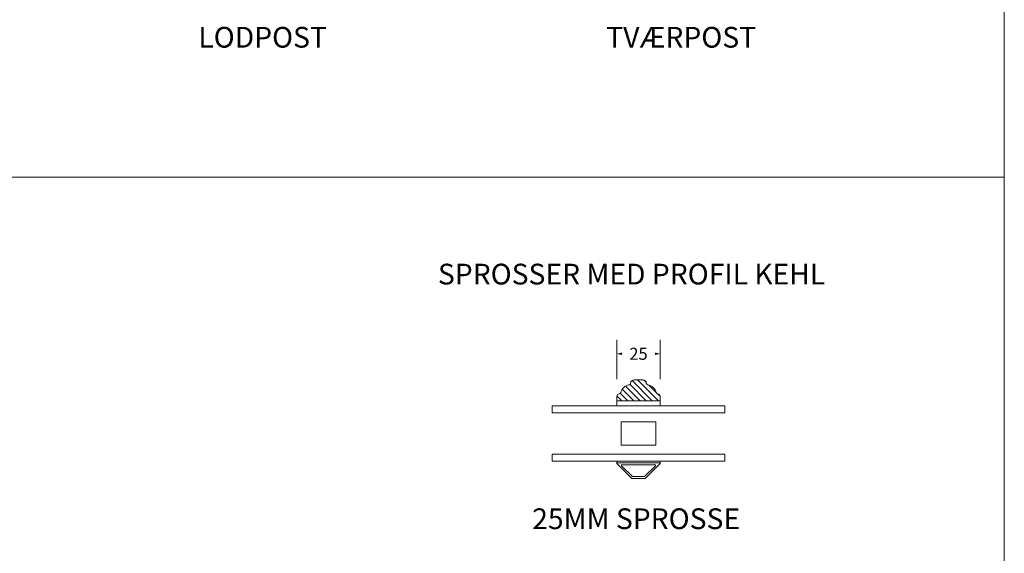
# Model space of a CAD drawing. Extents: x 549 to 2537, y 1085 to 3658.
# Drawn here: x 1959 to 2529, y 2860 to 3168 of the extents above; entities that cross this region are included whole.
import ezdxf

# ---------------------------------------------------------------- set-up
doc = ezdxf.new("R2010")
doc.units = 0
doc.header["$MEASUREMENT"] = 0
doc.layers.add('1', color=1, linetype='CONTINUOUS')
doc.layers.add('2', color=2, linetype='CONTINUOUS')
doc.styles.add('ROMANS-LODRET', font='ROMANS.SHX')

msp = doc.modelspace()

# ---------------------------------------------------------------- hatches: boundary and pattern name
at = {"layer": '2', "lineweight": 5}
h = msp.add_hatch(dxfattribs=at)
h.set_pattern_fill('ANSI31', color=256, scale=20, angle=90, style=0)
h.set_pattern_definition([(135, (-26.185, 1950.8657), (-1.767767, -1.767767), [])])
h.paths.add_polyline_path([(2329.378, 2950.464, 0.3830425), (2328.039, 2951.956, -0.310784), (2327.18, 2952.695, 0.299403), (2322.27, 2957.098, -0.359604), (2321.42, 2958.046, 0.4023296), (2319.421, 2959.964), (2314.335, 2959.964, 0.4023296), (2312.336, 2958.046, -0.359604), (2311.486, 2957.098, 0.299403), (2306.576, 2952.695, -0.310784), (2305.717, 2951.956, 0.3830425), (2304.378, 2950.464), (2304.378, 2947.964), (2329.378, 2947.964)])

# ---------------------------------------------------------------- linework, layer by layer
at = {"layer": '1', "lineweight": 9}
for p, q in [((2314.335, 2959.964), (2319.421, 2959.964)), ((2304.378, 2950.464), (2304.378, 2947.964)), ((2329.378, 2950.464), (2329.378, 2947.964)), ((2366.897, 2944.964), (2266.897, 2944.964)), ((2266.897, 2940.964), (2266.897, 2944.964)), ((2304.378, 2947.964), (2329.378, 2947.964)), ((2304.397, 2947.964), (2329.397, 2947.964)), ((2304.397, 2944.964), (2304.397, 2947.964)), ((2329.397, 2944.964), (2304.397, 2944.964)), ((2329.397, 2947.964), (2329.397, 2944.964)), ((2366.897, 2940.964), (2366.897, 2944.964)), ((2266.897, 2940.964), (2366.897, 2940.964)), ((2366.897, 2916.964), (2266.897, 2916.964)), ((2266.897, 2912.964), (2266.897, 2916.964)), ((2366.897, 2912.964), (2366.897, 2916.964)), ((2266.897, 2912.964), (2366.897, 2912.964)), ((2304.397, 2911.964), (2304.397, 2912.964)), ((2304.397, 2912.964), (2329.397, 2912.964)), ((2329.397, 2911.964), (2304.397, 2911.964)), ((2304.484, 2911.452), (2312.679, 2903.257)), ((2304.697, 2911.964), (2329.097, 2911.964)), ((2307.352, 2910.864), (2326.441, 2910.864)), ((2329.309, 2911.452), (2321.114, 2903.257)), ((2329.397, 2912.964), (2329.397, 2911.964)), ((2307.14, 2910.352), (2313.34, 2904.152)), ((2326.653, 2910.352), (2320.453, 2904.152)), ((2320.407, 2902.964), (2313.386, 2902.964)), ((2320.241, 2904.064), (2313.552, 2904.064))]:
    msp.add_line(p, q, dxfattribs=at)
for centre, radius, start, end in [((2312.378, 2951.164), 6, 98.55037, 165.22179), ((2311.337, 2958.086), 1, 278.55037, 357.66553), ((2314.335, 2957.964), 2, 90, 177.66553), ((2319.421, 2957.964), 2, 2.33447, 90), ((2322.419, 2958.086), 1, 182.33447, 261.44963), ((2321.378, 2951.164), 6, 14.77821, 81.44963), ((2305.878, 2950.464), 1.5, 96.16415, 180), ((2305.61, 2952.95), 1, 276.16415, 345.22179), ((2328.146, 2952.95), 1, 194.77821, 263.83585), ((2327.878, 2950.464), 1.5, 0, 83.83585), ((2304.697, 2911.664), 0.3, 90, 225), ((2307.352, 2910.564), 0.3, 90, 225), ((2326.441, 2910.564), 0.3, 315, 90), ((2329.097, 2911.664), 0.3, 315, 90), ((2313.386, 2903.964), 1, 225, 270), ((2313.552, 2904.364), 0.3, 225, 270), ((2320.241, 2904.364), 0.3, 270, 315), ((2320.407, 2903.964), 1, 270, 315)]:
    msp.add_arc(centre, radius, start, end, dxfattribs=at)
msp.add_point((2304.397, 2911.664), dxfattribs=at)
at = {"layer": '2', "lineweight": 15}
msp.add_line((2528.503, 2063.051), (2528.503, 3578.745), dxfattribs=at)
at = {"layer": '2', "lineweight": 9}
for p, q in [((2528.503, 3077.321), (1424.789, 3077.321)), ((2304.378, 2960.316), (2304.378, 2983.09)), ((2329.378, 2960.316), (2329.378, 2983.09)), ((2326.897, 2935.714), (2306.897, 2935.714)), ((2306.897, 2935.714), (2306.897, 2922.214)), ((2326.897, 2922.214), (2326.897, 2935.714)), ((2306.897, 2922.214), (2326.897, 2922.214))]:
    msp.add_line(p, q, dxfattribs=at)
for points in [[(2307.366, 2975.846), (2307.366, 2974.355), (2304.378, 2975.087)], [(2326.39, 2975.846), (2326.39, 2974.355), (2329.378, 2975.087)]]:
    msp.add_solid(points, dxfattribs=at)

# ---------------------------------------------------------------- texts
at = {"layer": '1', "lineweight": 9, "char_height": 12, "attachment_point": 1}
for s, insert, width in [('{\\fFranklin Gothic Book|b0|i0|c0|p0;\\T1.05;LODPOST}', (2062.271, 3164.167), 260.12026), ('{\\fFranklin Gothic Book|b0|i0|c0|p0;\\T1.05;TVÆRPOST}', (2298.209, 3164.167), 260.12026), ('{\\fFranklin Gothic Book|b0|i0|c0|p0;\\T1.05;SPROSSER MED PROFIL KEHL}', (2200.861, 3027.17), 507.72445), ('{\\fFranklin Gothic Book|b0|i0|c0|p0;\\T1.05;25MM SPROSSE}', (2255.399, 2885.67), 146.99856)]:
    msp.add_mtext(s, dxfattribs=dict(at, insert=insert, width=width))
at = {"layer": '2', "lineweight": 9, "insert": (2316.878, 2975.087), "char_height": 7, "attachment_point": 5, "style": 'ROMANS-LODRET'}
msp.add_mtext('\\A1;25', dxfattribs=at)

doc.saveas('drawing.dxf')
